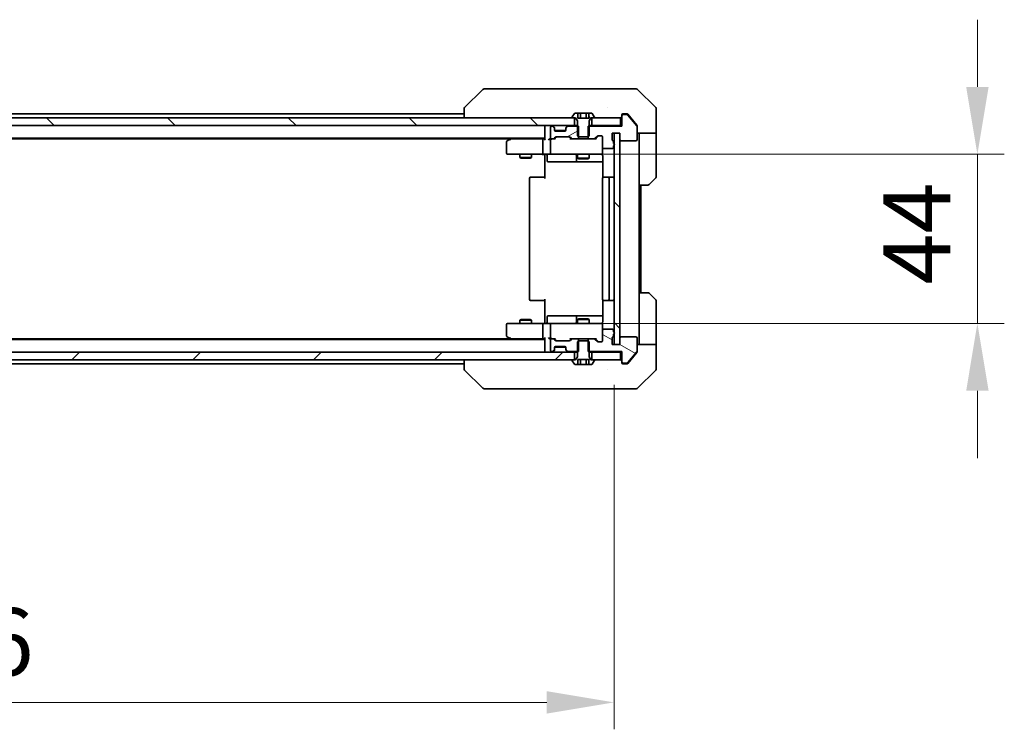
# Model space of a CAD drawing. Units: millimetres. Extents: x 80 to 11870, y 44 to 2011.
# Drawn here: x 4014 to 4270, y 1435 to 1620 of the extents above; entities that cross this region are included whole.
import ezdxf

# ---------------------------------------------------------------- set-up
doc = ezdxf.new("R2010")
doc.units = ezdxf.units.MM
doc.header["$LTSCALE"] = 5.5
doc.layers.get('Defpoints').update_dxf_attribs({"lineweight": 25})
for name, color, linetype, lineweight in [('Dimension (ISO)', 7, 'Continuous', 18), ('Dimension (ISO) @ 1', 7, 'Continuous', 18), ('Visible (ISO)', 7, 'Continuous', 35)]:
    doc.layers.add(name, color=color, linetype=linetype, lineweight=lineweight)
doc.layers.add('Hatch (ISO)', color=1, linetype='Continuous', lineweight=18, true_color=0xff0000)
doc.styles.add('Note Text (TK)', font='MS PGothic.ttf')
doc.dimstyles.new('Default - Method 1b (TK)', dxfattribs={"dimscale": 5.5, "dimtxt": 2.5, "dimasz": 2.5, "dimexe": 1, "dimexo": 1.5, "dimgap": 1, "dimtad": 1, "dimrnd": 1e-08, "dimdsep": 46, "dimtxsty": 'Note Text (TK)', "dimcen": 0.09, "dimdle": 5, "dimclrd": 100, "dimclre": 100, "dimclrt": 7, "dimadec": 1, "dimazin": 1, "dimtfac": 1, "dimtmove": 0, "dimatfit": 3, "dimfxl": 0, "dimtolj": 1, "dimlwd": -1, "dimlwe": -1, "dimarcsym": 0})
pattern_1 = [(135.0002, (2138.75, -12), (-15.7154, -15.7155), [])]

# ---------------------------------------------------------------- blocks, each defined once
blk = doc.blocks.new('*D58')
at = {"layer": 'Defpoints', "color": 0, "transparency": 16777216}
for p in [(3822.84, 1535.34), (4168.84, 1535.34), (4168.84, 1442.27)]:
    blk.add_point(p, dxfattribs=at)
at = {"layer": 'Dimension (ISO)', "color": 100, "transparency": 16777216}
for p, q in [((3822.84, 1524.84), (3822.84, 1435.27)), ((4168.84, 1524.84), (4168.84, 1435.27)), ((3840.34, 1442.27), (4151.34, 1442.27))]:
    blk.add_line(p, q, dxfattribs=at)
for points in [[(3840.34, 1445.19), (3840.34, 1439.36), (3822.84, 1442.27)], [(4151.34, 1445.19), (4151.34, 1439.36), (4168.84, 1442.27)]]:
    blk.add_solid(points, dxfattribs=at)
at = {"layer": 'Dimension (ISO)', "color": 7, "transparency": 16777216, "insert": (3978.1, 1458.02), "char_height": 17.5, "attachment_point": 4, "style": 'Note Text (TK)'}
blk.add_mtext('\\A1;346', dxfattribs=at)
blk = doc.blocks.new('*D59')
at = {"layer": 'Defpoints', "color": 0, "transparency": 16777216}
for p in [(4152.64, 1584.84), (4152.64, 1540.84), (4263.35, 1540.84)]:
    blk.add_point(p, dxfattribs=at)
at = {"layer": 'Dimension (ISO)', "color": 100, "transparency": 16777216}
for p, q in [((4263.35, 1602.34), (4263.35, 1619.84)), ((4163.14, 1584.84), (4270.35, 1584.84)), ((4263.35, 1584.84), (4263.35, 1540.84)), ((4163.14, 1540.84), (4270.35, 1540.84)), ((4263.35, 1523.34), (4263.35, 1505.84))]:
    blk.add_line(p, q, dxfattribs=at)
for points in [[(4260.44, 1602.34), (4266.27, 1602.34), (4263.35, 1584.84)], [(4260.44, 1523.34), (4266.27, 1523.34), (4263.35, 1540.84)]]:
    blk.add_solid(points, dxfattribs=at)
at = {"layer": 'Dimension (ISO)', "color": 7, "transparency": 16777216, "insert": (4247.6, 1550.96), "char_height": 17.5, "attachment_point": 4, "rotation": 90, "style": 'Note Text (TK)'}
blk.add_mtext('\\A1;44', dxfattribs=at)

msp = doc.modelspace()

# ---------------------------------------------------------------- hatches: boundary and pattern name
at = {"layer": 'Hatch (ISO)'}
h = msp.add_hatch(dxfattribs=at)
h.set_pattern_fill('ANSI31', color=256, scale=177.8, angle=75.000175, style=0)
h.set_pattern_definition([(120.0002, (2138.75, -12), (-19.24738, -11.11256), [])])
edge = h.paths.add_edge_path()
edge.add_line((4159.6513, 1589.3425), (4162.0379, 1589.3425))
edge.add_line((4162.0379, 1589.3425), (4162.3446, 1589.6425))
edge.add_line((4162.3446, 1589.6425), (4162.3446, 1593.5425))
edge.add_line((4162.3446, 1593.5425), (4162.8446, 1594.3425))
edge.add_line((4162.8446, 1594.3425), (4163.6446, 1594.3425))
edge.add_ellipse((4163.6446, 1594.4425), major_axis=(0.1, 0), ratio=1, start_angle=270, end_angle=360)
edge.add_line((4163.7446, 1594.4425), (4163.7446, 1594.4832))
edge.add_ellipse((4163.5446, 1594.4832), major_axis=(0, 0.2), ratio=1, start_angle=270, end_angle=303.023868)
edge.add_line((4163.7123, 1594.5922), (4163.1537, 1595.4515))
edge.add_ellipse((4162.9861, 1595.3425), major_axis=(-0.109, 0.1677), ratio=1, start_angle=270, end_angle=326.976132)
edge.add_line((4162.9861, 1595.5425), (4162.288, 1595.5425))
edge.add_line((4162.288, 1595.5425), (4162.288, 1594.2425))
edge.add_line((4162.288, 1594.2425), (4159.4012, 1594.2425))
edge.add_line((4159.4012, 1594.2425), (4159.4012, 1595.5425))
edge.add_line((4159.4012, 1595.5425), (4158.7031, 1595.5425))
edge.add_ellipse((4158.7031, 1595.3425), major_axis=(-0.2, 0), ratio=1, start_angle=270, end_angle=326.976132)
edge.add_line((4158.5354, 1595.4515), (4157.9769, 1594.5922))
edge.add_ellipse((4158.1446, 1594.4832), major_axis=(-0.109, -0.1677), ratio=1, start_angle=270, end_angle=303.023868)
edge.add_line((4157.9446, 1594.4832), (4157.9446, 1594.4425))
edge.add_ellipse((4158.0446, 1594.4425), major_axis=(0, -0.1), ratio=1, start_angle=270, end_angle=360)
edge.add_line((4158.0446, 1594.3425), (4158.8446, 1594.3425))
edge.add_line((4158.8446, 1594.3425), (4159.3446, 1593.5425))
edge.add_line((4159.3446, 1593.5425), (4159.3446, 1589.6425))
edge.add_line((4159.3446, 1589.6425), (4159.6513, 1589.3425))
h = msp.add_hatch(dxfattribs=at)
h.set_pattern_fill('ANSI31', color=256, scale=177.8, angle=90.00021, style=0)
h.set_pattern_definition(pattern_1)
h.paths.add_polyline_path([(3833.0946, 1594.3425), (3833.0946, 1592.3425), (4158.5946, 1592.3425), (4158.5946, 1594.3425)])
h = msp.add_hatch(dxfattribs=at)
h.set_pattern_fill('ANSI31', color=256, scale=177.8, angle=-14.999978, style=0)
h.set_pattern_definition([(30, (2138.75, -12), (-11.1125, 19.24741), [])])
edge = h.paths.add_edge_path()
edge.add_line((4159.6151, 1588.8425), (4159.6151, 1592.1425))
edge.add_line((4159.6151, 1592.1425), (4156.9689, 1592.1425))
edge.add_ellipse((4156.9689, 1591.8425), major_axis=(-0.3, 0), ratio=1, start_angle=270, end_angle=315)
edge.add_line((4156.7567, 1592.0546), (4156.4325, 1591.7304))
edge.add_ellipse((4156.6446, 1591.5182), major_axis=(-0.2121, -0.2121), ratio=1, start_angle=270, end_angle=315)
edge.add_line((4156.3446, 1591.5182), (4156.3446, 1591.1425))
edge.add_ellipse((4156.0446, 1591.1425), major_axis=(0, -0.3), ratio=1, start_angle=0, end_angle=90, ccw=False)
edge.add_line((4156.0446, 1590.8425), (4153.6446, 1590.8425))
edge.add_ellipse((4153.6446, 1591.1425), major_axis=(-0.3, 0), ratio=1, start_angle=0, end_angle=90, ccw=False)
edge.add_line((4153.3446, 1591.1425), (4153.3446, 1591.5182))
edge.add_ellipse((4153.0446, 1591.5182), major_axis=(0, 0.3), ratio=1, start_angle=270, end_angle=315)
edge.add_line((4153.2567, 1591.7304), (4152.9325, 1592.0546))
edge.add_ellipse((4152.7203, 1591.8425), major_axis=(-0.2121, 0.2121), ratio=1, start_angle=270, end_angle=315)
edge.add_line((4152.7203, 1592.1425), (4152.6446, 1592.1425))
edge.add_ellipse((4152.6446, 1591.8425), major_axis=(-0.3, 0), ratio=1, start_angle=270, end_angle=360)
edge.add_line((4152.3446, 1591.8425), (4152.3446, 1589.1425))
edge.add_ellipse((4152.6446, 1589.1425), major_axis=(0, -0.3), ratio=1, start_angle=270, end_angle=360)
edge.add_line((4152.6446, 1588.8425), (4153.0203, 1588.8425))
edge.add_ellipse((4153.0203, 1589.1425), major_axis=(0.3, 0), ratio=1, start_angle=270, end_angle=315)
edge.add_line((4153.2325, 1588.9304), (4153.5567, 1589.2546))
edge.add_ellipse((4153.7689, 1589.0425), major_axis=(0.2121, 0.2121), ratio=1, start_angle=45, end_angle=90, ccw=False)
edge.add_line((4153.7689, 1589.3425), (4157.2703, 1589.3425))
edge.add_ellipse((4157.2703, 1589.0425), major_axis=(0.3, 0), ratio=1, start_angle=45, end_angle=90, ccw=False)
edge.add_line((4157.4825, 1589.2546), (4157.8067, 1588.9304))
edge.add_ellipse((4158.0189, 1589.1425), major_axis=(0.2121, -0.2121), ratio=1, start_angle=270, end_angle=315)
edge.add_line((4158.0189, 1588.8425), (4159.6151, 1588.8425))
h = msp.add_hatch(dxfattribs=at)
h.set_pattern_fill('ANSI31', color=256, scale=177.8, angle=90.00021, style=0)
h.set_pattern_definition(pattern_1)
h.paths.add_polyline_path([(4170.3446, 1590.3425), (4168.8446, 1590.3425), (4168.8446, 1535.3425), (4170.3446, 1535.3425)])
h = msp.add_hatch(dxfattribs=at)
h.set_pattern_fill('ANSI31', color=256, scale=177.8, angle=105.000246, style=0)
h.set_pattern_definition([(150.0002, (2138.75, -12), (-11.11242, -19.24746), [])])
edge = h.paths.add_edge_path()
edge.add_line((4168.7446, 1537.6082), (4168.7446, 1538.0596))
edge.add_ellipse((4168.6446, 1538.3425), major_axis=(0.2828, 0.1), ratio=1, start_angle=270, end_angle=411.057559)
edge.add_line((4168.7446, 1538.6253), (4168.7446, 1539.0425))
edge.add_ellipse((4168.4446, 1539.0425), major_axis=(0, 0.3), ratio=1, start_angle=270, end_angle=360)
edge.add_line((4168.4446, 1539.3425), (4166.1446, 1539.3425))
edge.add_ellipse((4166.1446, 1539.0425), major_axis=(-0.3, 0), ratio=1, start_angle=270, end_angle=360)
edge.add_line((4165.8446, 1539.0425), (4165.8446, 1536.3425))
edge.add_ellipse((4165.5446, 1536.3425), major_axis=(0, -0.3), ratio=1, start_angle=0, end_angle=90, ccw=False)
edge.add_line((4165.5446, 1536.0425), (4164.7189, 1536.0425))
edge.add_ellipse((4164.7189, 1536.3425), major_axis=(-0.3, 0), ratio=1, start_angle=45, end_angle=90, ccw=False)
edge.add_line((4164.5067, 1536.1304), (4163.8825, 1536.7546))
edge.add_ellipse((4163.6703, 1536.5425), major_axis=(-0.2121, 0.2121), ratio=1, start_angle=270, end_angle=315)
edge.add_line((4163.6703, 1536.8425), (4162.0741, 1536.8425))
edge.add_line((4162.0741, 1536.8425), (4162.0741, 1533.5425))
edge.add_line((4162.0741, 1533.5425), (4170.8446, 1533.5425))
edge.add_line((4170.8446, 1533.5425), (4170.8446, 1530.8425))
edge.add_ellipse((4171.1446, 1530.8425), major_axis=(0, -0.3), ratio=1, start_angle=270, end_angle=360)
edge.add_line((4171.1446, 1530.5425), (4172.2041, 1530.5425))
edge.add_ellipse((4172.2041, 1530.8425), major_axis=(0.3, 0), ratio=1, start_angle=270, end_angle=320.194429)
edge.add_line((4172.4345, 1530.6504), (4174.7751, 1533.4591))
edge.add_ellipse((4174.5446, 1533.6511), major_axis=(0.1921, 0.2305), ratio=1, start_angle=270, end_angle=309.805571)
edge.add_line((4174.8446, 1533.6511), (4174.8446, 1537.0425))
edge.add_ellipse((4174.5446, 1537.0425), major_axis=(0, 0.3), ratio=1, start_angle=270, end_angle=360)
edge.add_line((4174.5446, 1537.3425), (4170.6446, 1537.3425))
edge.add_ellipse((4170.6446, 1537.0425), major_axis=(-0.3, 0), ratio=1, start_angle=270, end_angle=360)
edge.add_line((4170.3446, 1537.0425), (4170.3446, 1535.3425))
edge.add_line((4170.3446, 1535.3425), (4168.3446, 1535.3425))
edge.add_line((4168.3446, 1535.3425), (4168.3446, 1537.0425))
edge.add_ellipse((4168.6446, 1537.0425), major_axis=(0, 0.3), ratio=1, start_angle=19.471221, end_angle=90, ccw=False)
edge.add_ellipse((4168.4446, 1537.6082), major_axis=(0.2828, 0.1), ratio=1, start_angle=270, end_angle=340.528779)
h = msp.add_hatch(dxfattribs=at)
h.set_pattern_fill('ANSI31', color=256, scale=177.8, style=0)
h.set_pattern_definition([(45, (2138.75, -12), (-15.71545, 15.71545), [])])
h.paths.add_polyline_path([(3833.0946, 1533.3425), (3833.0946, 1531.3425), (4158.5946, 1531.3425), (4158.5946, 1533.3425)])

# ---------------------------------------------------------------- linework, layer by layer
at = {"layer": 'Visible (ISO)'}
for p, q in [((4134.6981, 1601.696), (4129.991, 1596.9889)), ((4136.0273, 1601.8425), (4135.0517, 1601.8425)), ((4169.0394, 1601.8425), (4136.0273, 1601.8425)), ((4170.5075, 1601.8425), (4169.0394, 1601.8425)), ((4171.8446, 1601.8425), (4170.5075, 1601.8425)), ((4171.8446, 1601.8425), (4174.6375, 1601.8425)), ((4179.6981, 1596.9889), (4174.991, 1601.696)), ((4129.8446, 1596.6353), (4129.8446, 1594.3425)), ((4159.4012, 1595.5425), (4158.7031, 1595.5425)), ((4159.4012, 1595.5425), (4159.4012, 1594.2425)), ((4159.4012, 1595.5425), (4160.1229, 1595.5425)), ((4160.1229, 1595.5425), (4161.5663, 1595.5425)), ((4160.1229, 1595.5425), (4160.1229, 1594.2425)), ((4161.5663, 1595.5425), (4162.288, 1595.5425)), ((4161.5663, 1595.5425), (4161.5663, 1594.2425)), ((4162.9861, 1595.5425), (4162.288, 1595.5425)), ((4162.288, 1595.5425), (4162.288, 1594.2425)), ((4167.0946, 1596.923), (4167.0946, 1596.9255)), ((4179.8446, 1594.3425), (4179.8446, 1596.6354)), ((4158.5946, 1594.3425), (3833.0946, 1594.3425)), ((4129.8446, 1595.3425), (3861.8446, 1595.3425)), ((4157.9446, 1594.4832), (4157.9446, 1594.4425)), ((4158.5354, 1595.4515), (4157.9769, 1594.5922)), ((4158.0446, 1594.3425), (4158.8446, 1594.3425)), ((4158.5946, 1592.3425), (4158.5946, 1594.3425)), ((4158.8446, 1594.3425), (4159.3446, 1593.5425)), ((4159.3446, 1593.5425), (4159.3446, 1589.6425)), ((4162.288, 1594.2425), (4159.4012, 1594.2425)), ((4162.3446, 1593.5425), (4162.8446, 1594.3425)), ((4162.3446, 1589.6425), (4162.3446, 1593.5425)), ((4162.8446, 1594.3425), (4163.6446, 1594.3425)), ((4170.5446, 1594.3425), (4163.0946, 1594.3425)), ((4163.0946, 1594.3425), (4163.0946, 1592.3425)), ((4163.7123, 1594.5922), (4163.1537, 1595.4515)), ((4163.7446, 1594.4425), (4163.7446, 1594.4832)), ((4170.5446, 1592.3425), (4170.5446, 1594.3425)), ((4170.8446, 1594.8425), (4170.8446, 1595.0425)), ((4170.8446, 1594.8425), (4170.8446, 1592.1425)), ((4171.1446, 1595.3425), (4171.8446, 1595.3425)), ((4172.2041, 1595.1425), (4171.1446, 1595.1425)), ((4172.2041, 1595.3425), (4171.8446, 1595.3425)), ((4173.1779, 1594.3425), (4172.4345, 1595.2345)), ((4174.7751, 1592.2259), (4172.4345, 1595.0345)), ((4174.7751, 1592.4259), (4173.1779, 1594.3425)), ((4179.8446, 1590.3425), (4179.8446, 1594.3425)), ((3833.0946, 1592.3425), (4158.5946, 1592.3425)), ((4150.8446, 1592.0425), (4150.8446, 1592.3425)), ((4150.8446, 1592.0425), (4150.8446, 1588.7546)), ((4152.3446, 1591.8425), (4152.3446, 1589.1425)), ((4152.7203, 1592.1425), (4152.6446, 1592.1425)), ((4153.2567, 1591.9304), (4152.9325, 1592.2546)), ((4153.2567, 1591.7304), (4152.9325, 1592.0546)), ((4153.2772, 1591.9099), (4153.2567, 1591.9304)), ((4153.3446, 1591.5182), (4153.3446, 1591.7182)), ((4153.3446, 1591.1425), (4153.3446, 1591.5182)), ((4156.3274, 1591.0425), (4153.3617, 1591.0425)), ((4156.0446, 1590.8425), (4153.6446, 1590.8425)), ((4156.3446, 1591.7182), (4156.3446, 1591.5182)), ((4156.3446, 1591.5182), (4156.3446, 1591.1425)), ((4156.4325, 1591.9304), (4156.412, 1591.9099)), ((4156.7567, 1592.2546), (4156.4325, 1591.9304)), ((4156.7567, 1592.0546), (4156.4325, 1591.7304)), ((4159.6151, 1592.1425), (4156.9689, 1592.1425)), ((4159.3446, 1592.3425), (4158.5946, 1592.3425)), ((4159.6151, 1588.8425), (4159.6151, 1592.1425)), ((4170.8446, 1592.1425), (4162.0741, 1592.1425)), ((4162.0741, 1592.1425), (4162.0741, 1588.8425)), ((4163.0946, 1592.3425), (4162.3446, 1592.3425)), ((4163.0946, 1592.3425), (4170.5446, 1592.3425)), ((4170.8446, 1592.3425), (4170.5446, 1592.3425)), ((4174.8446, 1592.2339), (4174.8446, 1592.0339)), ((4174.8446, 1588.6425), (4174.8446, 1592.0339)), ((4150.8446, 1589.0425), (3840.8446, 1589.0425)), ((4141.7779, 1588.8425), (3849.9113, 1588.8425)), ((4140.8446, 1587.9925), (4140.8446, 1585.1425)), ((4141.6979, 1588.7825), (4140.9646, 1588.2325)), ((4142.0446, 1589.0425), (4141.6979, 1588.7825)), ((4141.908, 1588.5425), (4141.7524, 1588.6981)), ((4150.4689, 1588.8425), (4141.8779, 1588.8425)), ((4150.3446, 1588.5425), (4150.3446, 1585.1425)), ((4150.8446, 1588.8425), (4150.4689, 1588.8425)), ((4152.6446, 1588.8425), (4152.2689, 1588.8425)), ((4152.3446, 1588.5425), (4152.3446, 1585.1425)), ((4152.6446, 1588.8425), (4153.0203, 1588.8425)), ((4153.5207, 1588.8425), (4153.0203, 1588.8425)), ((4153.2325, 1588.9304), (4153.5567, 1589.2546)), ((4153.3446, 1588.8425), (4153.7567, 1589.2546)), ((4153.7689, 1589.3425), (4157.2703, 1589.3425)), ((4157.2825, 1589.2546), (4157.6946, 1588.8425)), ((4157.4825, 1589.2546), (4157.8067, 1588.9304)), ((4158.0189, 1588.8425), (4157.5185, 1588.8425)), ((4158.0189, 1588.8425), (4159.6151, 1588.8425)), ((4159.3446, 1589.6425), (4159.6513, 1589.3425)), ((4162.0741, 1588.8425), (4159.6151, 1588.8425)), ((4159.6513, 1589.3425), (4162.0379, 1589.3425)), ((4162.0379, 1589.3425), (4162.3446, 1589.6425)), ((4162.0741, 1588.8425), (4163.6703, 1588.8425)), ((4164.1707, 1588.8425), (4163.6703, 1588.8425)), ((4163.8825, 1588.9304), (4164.5067, 1589.5546)), ((4163.9946, 1588.8425), (4164.7067, 1589.5546)), ((4164.7189, 1589.6425), (4165.5446, 1589.6425)), ((4165.8446, 1589.3425), (4165.8446, 1586.6425)), ((4168.3446, 1588.6425), (4168.3446, 1590.3425)), ((4168.3446, 1590.3425), (4170.3446, 1590.3425)), ((4168.7446, 1587.6253), (4168.7446, 1588.0768)), ((4170.3446, 1590.3425), (4168.8446, 1590.3425)), ((4168.8446, 1590.3425), (4168.8446, 1535.3425)), ((4170.3446, 1590.3425), (4170.3446, 1588.6425)), ((4170.3446, 1535.3425), (4170.3446, 1590.3425)), ((4170.6446, 1588.3425), (4174.5446, 1588.3425)), ((4179.8446, 1590.3425), (4174.8446, 1590.3425)), ((4175.3446, 1590.3425), (4175.3446, 1589.3425)), ((4175.3446, 1576.8425), (4175.3446, 1589.3425)), ((4179.8446, 1589.3425), (4179.8446, 1590.3425)), ((4179.8446, 1589.3425), (4179.8446, 1579.0496)), ((4165.8446, 1585.1425), (4165.8446, 1586.6425)), ((4166.1446, 1586.3425), (4168.4446, 1586.3425)), ((4168.7446, 1586.6425), (4168.7446, 1587.0596)), ((4141.1446, 1584.8425), (4141.908, 1584.8425)), ((4141.908, 1584.8425), (4150.4689, 1584.8425)), ((4144.3446, 1584.8425), (4144.3446, 1583.9959)), ((4144.3446, 1583.9959), (4147.3446, 1583.9959)), ((4144.6513, 1583.8425), (4144.3446, 1583.9959)), ((4147.0379, 1583.8425), (4144.6513, 1583.8425)), ((4147.0379, 1583.8425), (4147.3446, 1583.9959)), ((4147.3446, 1584.8425), (4147.3446, 1583.9959)), ((4152.6446, 1584.8425), (4150.4689, 1584.8425)), ((4150.8446, 1584.8348), (4150.8446, 1584.3425)), ((4150.8446, 1578.5425), (4150.8446, 1584.3425)), ((4151.4459, 1584.5425), (4151.4459, 1583.1425)), ((4151.7459, 1582.8425), (4155.6755, 1582.8425)), ((4152.6446, 1584.8425), (4153.4628, 1584.8425)), ((4153.4628, 1584.8425), (4164.6592, 1584.8425)), ((4155.6755, 1582.8425), (4159.3501, 1582.8425)), ((4159.0501, 1584.5425), (4159.0501, 1583.1425)), ((4159.3446, 1584.8425), (4159.3446, 1583.7959)), ((4159.3446, 1583.7959), (4162.3446, 1583.7959)), ((4159.6513, 1583.6425), (4159.3446, 1583.7959)), ((4159.3501, 1582.8425), (4159.5216, 1582.8425)), ((4159.5216, 1582.8425), (4165.9344, 1582.8425)), ((4162.0379, 1583.6425), (4159.6513, 1583.6425)), ((4162.0379, 1583.6425), (4162.3446, 1583.7959)), ((4162.3446, 1584.8425), (4162.3446, 1583.7959)), ((4164.6592, 1584.8425), (4165.5446, 1584.8425)), ((4165.9344, 1584.3425), (4165.9344, 1578.7566)), ((4146.8446, 1578.5425), (4146.8446, 1547.1425)), ((4147.1446, 1578.8425), (4147.2032, 1578.8425)), ((4147.9103, 1578.8425), (4147.2032, 1578.8425)), ((4147.9103, 1578.8425), (4148.0517, 1578.8425)), ((4150.4304, 1578.8425), (4148.0517, 1578.8425)), ((4150.4304, 1578.8425), (4150.8446, 1578.8425)), ((4165.8446, 1578.5425), (4165.8446, 1547.1425)), ((4166.1446, 1578.8425), (4166.2032, 1578.8425)), ((4166.9103, 1578.8425), (4166.2032, 1578.8425)), ((4166.9103, 1578.8425), (4167.0517, 1578.8425)), ((4167.2446, 1578.8425), (4167.0517, 1578.8425)), ((4168.5446, 1578.8425), (4167.2446, 1578.8425)), ((4167.5446, 1547.1425), (4167.5446, 1578.5425)), ((4179.6981, 1578.696), (4177.991, 1576.9889)), ((4175.3446, 1548.8425), (4175.3446, 1576.8425)), ((4177.6375, 1576.8425), (4175.3446, 1576.8425)), ((4175.8446, 1548.8425), (4175.8446, 1576.8425)), ((4147.2032, 1546.8425), (4147.1446, 1546.8425)), ((4147.2032, 1546.8425), (4147.9103, 1546.8425)), ((4148.0517, 1546.8425), (4147.9103, 1546.8425)), ((4148.0517, 1546.8425), (4150.4304, 1546.8425)), ((4150.8446, 1546.8425), (4150.4304, 1546.8425)), ((4150.8446, 1541.3425), (4150.8446, 1547.1425)), ((4165.9344, 1546.9284), (4165.9344, 1541.3425)), ((4166.2032, 1546.8425), (4166.1446, 1546.8425)), ((4166.2032, 1546.8425), (4166.9103, 1546.8425)), ((4167.0517, 1546.8425), (4166.9103, 1546.8425)), ((4167.0517, 1546.8425), (4167.2446, 1546.8425)), ((4167.2446, 1546.8425), (4168.5446, 1546.8425)), ((4175.3446, 1548.8425), (4177.6375, 1548.8425)), ((4175.3446, 1548.8425), (4175.3446, 1536.3425)), ((4177.991, 1548.696), (4179.6981, 1546.9889)), ((4179.8446, 1536.3425), (4179.8446, 1546.6354)), ((4144.6513, 1541.8425), (4144.3446, 1541.6891)), ((4144.6513, 1541.8425), (4147.0379, 1541.8425)), ((4147.0379, 1541.8425), (4147.3446, 1541.6891)), ((4151.4459, 1541.1425), (4151.4459, 1542.5425)), ((4155.6755, 1542.8425), (4151.7459, 1542.8425)), ((4159.3501, 1542.8425), (4155.6755, 1542.8425)), ((4159.0501, 1542.5425), (4159.0501, 1541.1425)), ((4159.6513, 1542.0425), (4159.3446, 1541.8891)), ((4162.3446, 1541.8891), (4159.3446, 1541.8891)), ((4159.3446, 1540.8425), (4159.3446, 1541.8891)), ((4159.5216, 1542.8425), (4159.3501, 1542.8425)), ((4165.9344, 1542.8425), (4159.5216, 1542.8425)), ((4159.6513, 1542.0425), (4162.0379, 1542.0425)), ((4162.0379, 1542.0425), (4162.3446, 1541.8891)), ((4162.3446, 1540.8425), (4162.3446, 1541.8891)), ((4140.8446, 1540.5425), (4140.8446, 1537.6925)), ((4141.908, 1540.8425), (4141.1446, 1540.8425)), ((4150.4689, 1540.8425), (4141.908, 1540.8425)), ((4147.3446, 1541.6891), (4144.3446, 1541.6891)), ((4144.3446, 1540.8425), (4144.3446, 1541.6891)), ((4147.3446, 1540.8425), (4147.3446, 1541.6891)), ((4150.3446, 1540.5425), (4150.3446, 1537.1425)), ((4150.4689, 1540.8425), (4152.6446, 1540.8425)), ((4150.8446, 1541.3425), (4150.8446, 1540.8502)), ((4152.3446, 1540.5425), (4152.3446, 1537.1425)), ((4153.4628, 1540.8425), (4152.6446, 1540.8425)), ((4164.6592, 1540.8425), (4153.4628, 1540.8425)), ((4165.5446, 1540.8425), (4164.6592, 1540.8425)), ((4165.8446, 1539.0425), (4165.8446, 1540.5425)), ((4168.4446, 1539.3425), (4166.1446, 1539.3425)), ((4150.8446, 1536.6425), (3840.8446, 1536.6425)), ((4141.7779, 1536.8425), (3849.9113, 1536.8425)), ((4140.9646, 1537.4525), (4141.6979, 1536.9025)), ((4141.6979, 1536.9025), (4142.0446, 1536.6425)), ((4141.908, 1537.1425), (4141.7524, 1536.9869)), ((4141.8779, 1536.8425), (4150.4689, 1536.8425)), ((4150.4689, 1536.8425), (4150.8446, 1536.8425)), ((4150.8446, 1536.9304), (4150.8446, 1533.6425)), ((4152.2689, 1536.8425), (4152.6446, 1536.8425)), ((4153.0203, 1536.8425), (4152.6446, 1536.8425)), ((4153.0203, 1536.8425), (4153.5207, 1536.8425)), ((4153.5567, 1536.4304), (4153.2325, 1536.7546)), ((4153.7567, 1536.4304), (4153.3446, 1536.8425)), ((4157.2825, 1536.4304), (4157.6946, 1536.8425)), ((4157.8067, 1536.7546), (4157.4825, 1536.4304)), ((4157.5185, 1536.8425), (4158.0189, 1536.8425)), ((4159.6151, 1536.8425), (4158.0189, 1536.8425)), ((4159.6151, 1533.5425), (4159.6151, 1536.8425)), ((4159.6151, 1536.8425), (4162.0741, 1536.8425)), ((4163.6703, 1536.8425), (4162.0741, 1536.8425)), ((4162.0741, 1536.8425), (4162.0741, 1533.5425)), ((4163.6703, 1536.8425), (4164.1707, 1536.8425)), ((4164.5067, 1536.1304), (4163.8825, 1536.7546)), ((4163.9946, 1536.8425), (4164.7067, 1536.1304)), ((4165.8446, 1539.0425), (4165.8446, 1536.3425)), ((4168.3446, 1535.3425), (4168.3446, 1537.0425)), ((4168.7446, 1538.6253), (4168.7446, 1539.0425)), ((4168.7446, 1537.6082), (4168.7446, 1538.0596)), ((4170.3446, 1537.0425), (4170.3446, 1535.3425)), ((4174.5446, 1537.3425), (4170.6446, 1537.3425)), ((4174.8446, 1533.6511), (4174.8446, 1537.0425)), ((4152.3446, 1536.5425), (4152.3446, 1533.8425)), ((4153.3446, 1534.1668), (4153.3446, 1534.5425)), ((4153.3446, 1533.9668), (4153.3446, 1534.1668)), ((4153.3617, 1534.6425), (4156.3274, 1534.6425)), ((4153.6446, 1534.8425), (4156.0446, 1534.8425)), ((4157.2703, 1536.3425), (4153.7689, 1536.3425)), ((4156.3446, 1534.5425), (4156.3446, 1534.1668)), ((4156.3446, 1534.1668), (4156.3446, 1533.9668)), ((4159.6513, 1536.3425), (4159.3446, 1536.0425)), ((4159.3446, 1536.0425), (4159.3446, 1532.1425)), ((4162.0379, 1536.3425), (4159.6513, 1536.3425)), ((4162.3446, 1536.0425), (4162.0379, 1536.3425)), ((4162.3446, 1532.1425), (4162.3446, 1536.0425)), ((4165.5446, 1536.0425), (4164.7189, 1536.0425)), ((4170.3446, 1535.3425), (4168.3446, 1535.3425)), ((4168.8446, 1535.3425), (4170.3446, 1535.3425)), ((4174.8446, 1535.3425), (4179.8446, 1535.3425)), ((4175.3446, 1536.3425), (4175.3446, 1535.3425)), ((4179.8446, 1535.3425), (4179.8446, 1536.3425)), ((4179.8446, 1535.3425), (4179.8446, 1531.3425)), ((4158.5946, 1533.3425), (3833.0946, 1533.3425)), ((4150.8446, 1533.3425), (4150.8446, 1533.6425)), ((4152.6446, 1533.5425), (4152.7203, 1533.5425)), ((4152.9325, 1533.6304), (4153.2567, 1533.9546)), ((4152.9325, 1533.4304), (4153.2567, 1533.7546)), ((4153.2567, 1533.7546), (4153.2772, 1533.7751)), ((4156.412, 1533.7751), (4156.4325, 1533.7546)), ((4156.4325, 1533.9546), (4156.7567, 1533.6304)), ((4156.4325, 1533.7546), (4156.7567, 1533.4304)), ((4156.9689, 1533.5425), (4159.6151, 1533.5425)), ((4158.5946, 1531.3425), (4158.5946, 1533.3425)), ((4158.5946, 1533.3425), (4159.3446, 1533.3425)), ((4159.3446, 1532.1425), (4158.8446, 1531.3425)), ((4162.0741, 1533.5425), (4170.8446, 1533.5425)), ((4162.3446, 1533.3425), (4163.0946, 1533.3425)), ((4162.8446, 1531.3425), (4162.3446, 1532.1425)), ((4170.5446, 1533.3425), (4163.0946, 1533.3425)), ((4163.0946, 1533.3425), (4163.0946, 1531.3425)), ((4170.5446, 1531.3425), (4170.5446, 1533.3425)), ((4170.5446, 1533.3425), (4170.8446, 1533.3425)), ((4170.8446, 1533.5425), (4170.8446, 1530.8425)), ((4172.4345, 1530.6504), (4174.7751, 1533.4591)), ((4173.1779, 1531.3425), (4174.7751, 1533.2591)), ((4174.8446, 1533.6511), (4174.8446, 1533.4511)), ((3833.0946, 1531.3425), (4158.5946, 1531.3425)), ((4129.8446, 1530.3425), (3861.8446, 1530.3425)), ((4129.8446, 1531.3425), (4129.8446, 1529.0497)), ((4157.9446, 1531.2425), (4157.9446, 1531.2018)), ((4157.9769, 1531.0928), (4158.5354, 1530.2335)), ((4158.8446, 1531.3425), (4158.0446, 1531.3425)), ((4158.7031, 1530.1425), (4159.4012, 1530.1425)), ((4159.4012, 1530.1425), (4159.4012, 1531.4425)), ((4159.4012, 1531.4425), (4162.288, 1531.4425)), ((4160.1229, 1530.1425), (4159.4012, 1530.1425)), ((4160.1229, 1530.1425), (4160.1229, 1531.4425)), ((4161.5663, 1530.1425), (4160.1229, 1530.1425)), ((4161.5663, 1530.1425), (4161.5663, 1531.4425)), ((4162.288, 1530.1425), (4161.5663, 1530.1425)), ((4162.288, 1530.1425), (4162.288, 1531.4425)), ((4162.288, 1530.1425), (4162.9861, 1530.1425)), ((4163.6446, 1531.3425), (4162.8446, 1531.3425)), ((4163.0946, 1531.3425), (4170.5446, 1531.3425)), ((4163.1537, 1530.2335), (4163.7123, 1531.0928)), ((4163.7446, 1531.2018), (4163.7446, 1531.2425)), ((4170.8446, 1530.6425), (4170.8446, 1530.8425)), ((4171.1446, 1530.5425), (4172.2041, 1530.5425)), ((4171.8446, 1530.3425), (4171.1446, 1530.3425)), ((4171.8446, 1530.3425), (4172.2041, 1530.3425)), ((4172.4345, 1530.4504), (4173.1779, 1531.3425)), ((4179.8446, 1531.3425), (4179.8446, 1529.0496)), ((4134.6981, 1523.9889), (4129.991, 1528.696)), ((4167.0946, 1528.7607), (4167.0946, 1528.7597)), ((4174.991, 1523.9889), (4179.6981, 1528.696)), ((4135.0517, 1523.8425), (4136.0273, 1523.8425)), ((4136.0273, 1523.8425), (4169.0394, 1523.8425)), ((4169.0394, 1523.8425), (4170.5075, 1523.8425)), ((4170.5075, 1523.8425), (4171.8446, 1523.8425)), ((4174.6375, 1523.8425), (4171.8446, 1523.8425))]:
    msp.add_line(p, q, dxfattribs=at)
for centre, radius, start, end in [((4135.0517, 1601.3425), 0.5, 90, 135), ((4174.6375, 1601.3425), 0.5, 45, 90), ((4130.3446, 1596.6353), 0.5, 134.97183, 180.001255), ((4158.7031, 1595.3425), 0.2, 90, 146.976132), ((4162.9861, 1595.3425), 0.2, 33.023868, 90), ((4179.3446, 1596.6354), 0.5, 0, 45), ((4158.1446, 1594.4832), 0.2, 146.976132, 180), ((4158.0446, 1594.4425), 0.1, 180, 270), ((4163.6446, 1594.4425), 0.1, 270, 0), ((4163.5446, 1594.4832), 0.2, 0, 33.023868), ((4170.5446, 1594.6425), 0.3, 270, 0), ((4171.1446, 1595.0425), 0.3, 90, 180), ((4171.1446, 1594.8425), 0.3, 90, 180), ((4172.2041, 1594.8425), 0.3, 39.805571, 90), ((4151.1446, 1592.0425), 0.3, 90, 180), ((4152.6446, 1591.8425), 0.3, 90, 180), ((4152.7203, 1592.0425), 0.3, 45, 90), ((4152.7203, 1591.8425), 0.3, 45, 90), ((4153.0446, 1591.7182), 0.3, 0, 45), ((4153.0446, 1591.5182), 0.3, 0, 45), ((4153.6446, 1591.1425), 0.3, 180, 270), ((4156.0446, 1591.1425), 0.3, 270, 0), ((4156.6446, 1591.7182), 0.3, 135, 180), ((4156.6446, 1591.5182), 0.3, 135, 180), ((4156.9689, 1592.0425), 0.3, 90, 135), ((4156.9689, 1591.8425), 0.3, 90, 135), ((4174.5446, 1592.0339), 0.3, 0, 39.805571), ((4141.1446, 1587.9925), 0.3, 126.869898, 180), ((4141.8779, 1588.5425), 0.3, 113.437984, 126.869898), ((4141.8779, 1588.5425), 0.3, 90, 113.437984), ((4152.6446, 1589.1425), 0.3, 180, 270), ((4152.6446, 1588.5425), 0.3, 148.755545, 180), ((4152.6446, 1588.5425), 0.3, 90, 113.437985), ((4153.0203, 1589.1425), 0.3, 270, 315), ((4153.7689, 1589.0425), 0.3, 90, 135), ((4157.2703, 1589.0425), 0.3, 45, 90), ((4158.0189, 1589.1425), 0.3, 225, 270), ((4163.6703, 1589.1425), 0.3, 270, 315), ((4164.7189, 1589.3425), 0.3, 90, 135), ((4165.5446, 1589.3425), 0.3, 0, 90), ((4168.6446, 1588.6425), 0.3, 180, 250.528779), ((4168.4446, 1588.0768), 0.3, 0, 70.528779), ((4170.6446, 1588.6425), 0.3, 180, 270), ((4174.5446, 1588.6425), 0.3, 270, 0), ((4166.1446, 1586.6425), 0.3, 180, 270), ((4168.4446, 1586.6425), 0.3, 270, 0), ((4168.6446, 1587.3425), 0.3, 289.471221, 70.528779), ((4141.1446, 1585.1425), 0.3, 180, 270), ((4151.1459, 1584.5425), 0.3, 0, 90), ((4151.7459, 1583.1425), 0.3, 180, 270), ((4152.6446, 1585.1425), 0.3, 180, 270), ((4158.7501, 1584.5425), 0.3, 0, 90), ((4159.3501, 1583.1425), 0.3, 180, 270), ((4165.3446, 1584.3425), 0.5, 75.524475, 90), ((4165.5446, 1585.1425), 0.3, 270, 0), ((4147.1446, 1578.5425), 0.3, 90, 180), ((4166.1446, 1578.5425), 0.3, 90, 180), ((4167.2446, 1578.5425), 0.3, 0, 90), ((4168.5446, 1578.5425), 0.3, 0, 90), ((4179.3446, 1579.0496), 0.5, 315, 0), ((4177.6375, 1577.3425), 0.5, 270, 315), ((4147.1446, 1547.1425), 0.3, 180, 270), ((4166.1446, 1547.1425), 0.3, 180, 270), ((4167.2446, 1547.1425), 0.3, 270, 0), ((4168.5446, 1547.1425), 0.3, 270, 0), ((4177.6375, 1548.3425), 0.5, 45, 90), ((4179.3446, 1546.6354), 0.5, 0, 45), ((4151.7459, 1542.5425), 0.3, 90, 180), ((4159.3501, 1542.5425), 0.3, 90, 180), ((4141.1446, 1540.5425), 0.3, 90, 180), ((4151.1459, 1541.1425), 0.3, 270, 0), ((4152.6446, 1540.5425), 0.3, 90, 180), ((4158.7501, 1541.1425), 0.3, 270, 0), ((4165.3446, 1541.3425), 0.5, 270, 284.475525), ((4165.5446, 1540.5425), 0.3, 0, 90), ((4166.1446, 1539.0425), 0.3, 90, 180), ((4168.4446, 1539.0425), 0.3, 0, 90), ((4141.1446, 1537.6925), 0.3, 180, 233.130102), ((4141.8779, 1537.1425), 0.3, 233.130102, 246.562016), ((4141.8779, 1537.1425), 0.3, 246.562015, 270), ((4152.6446, 1537.1425), 0.3, 180, 211.244455), ((4152.6446, 1536.5425), 0.3, 90, 180), ((4152.6446, 1537.1425), 0.3, 246.562016, 270), ((4153.0203, 1536.5425), 0.3, 45, 90), ((4158.0189, 1536.5425), 0.3, 90, 135), ((4163.6703, 1536.5425), 0.3, 45, 90), ((4168.6446, 1537.0425), 0.3, 109.471221, 180), ((4168.4446, 1537.6082), 0.3, 289.471221, 0), ((4168.6446, 1538.3425), 0.3, 289.471221, 70.528779), ((4170.6446, 1537.0425), 0.3, 90, 180), ((4174.5446, 1537.0425), 0.3, 0, 90), ((4153.0446, 1534.1668), 0.3, 315, 0), ((4153.6446, 1534.5425), 0.3, 90, 180), ((4153.7689, 1536.6425), 0.3, 225, 270), ((4156.0446, 1534.5425), 0.3, 0, 90), ((4156.6446, 1534.1668), 0.3, 180, 225), ((4157.2703, 1536.6425), 0.3, 270, 315), ((4164.7189, 1536.3425), 0.3, 225, 270), ((4165.5446, 1536.3425), 0.3, 270, 0), ((4151.1446, 1533.6425), 0.3, 180, 270), ((4152.6446, 1533.8425), 0.3, 180, 270), ((4152.7203, 1533.8425), 0.3, 270, 315), ((4152.7203, 1533.6425), 0.3, 270, 315), ((4153.0446, 1533.9668), 0.3, 315, 0), ((4156.6446, 1533.9668), 0.3, 180, 225), ((4156.9689, 1533.8425), 0.3, 225, 270), ((4156.9689, 1533.6425), 0.3, 225, 270), ((4174.5446, 1533.6511), 0.3, 320.194429, 0), ((4158.0446, 1531.2425), 0.1, 90, 180), ((4158.1446, 1531.2018), 0.2, 180, 213.023868), ((4158.7031, 1530.3425), 0.2, 213.023868, 270), ((4162.9861, 1530.3425), 0.2, 270, 326.976132), ((4163.6446, 1531.2425), 0.1, 0, 90), ((4163.5446, 1531.2018), 0.2, 326.976132, 0), ((4170.5446, 1531.0425), 0.3, 0, 90), ((4171.1446, 1530.8425), 0.3, 180, 270), ((4171.1446, 1530.6425), 0.3, 180, 270), ((4172.2041, 1530.8425), 0.3, 270, 320.194429), ((4179.3446, 1529.0496), 0.5, 315, 0), ((4135.0517, 1524.3425), 0.5, 225, 270), ((4174.6375, 1524.3425), 0.5, 270, 315)]:
    msp.add_arc(centre, radius, start, end, dxfattribs=at)
for centre, major_axis, ratio, start_param, end_param in [((4130.2453, 1594.4261), (-0.254, 2.5629), 0.0093619, 6.28297751, 6.29085816), ((4141.908, 1588.565), (0.2411, 0.4823), 0.37002441, 1.47901306, 1.75373989), ((4150.4689, 1588.5425), (0, -0.3), 0.41421356, 3.14159265, 4.71238898), ((4151.1446, 1588.5425), (-0.2772, 0.2772), 0.41421356, 0.39269908, 1.17809725), ((4151.9689, 1588.5425), (-0.2772, -0.2772), 0.41421356, 4.3196899, 5.10508806), ((4152.2689, 1588.5425), (-0.4243, 0), 0.70710678, 4.71238898, 5.49778714), ((4152.6446, 1588.565), (-0.2515, 0.483), 0.33843751, 1.12161563, 1.39634246), ((4152.6768, 1588.5425), (-0.6487, 0.2044), 0.33843751, 4.81863915, 5.05307027), ((4153.6238, 1588.5425), (0.1246, -0.2958), 0.40041045, 2.33106693, 2.97456804), ((4153.9689, 1589.0425), (-0.3, 0), 0.99985076, 4.71238898, 5.49786177), ((4157.0703, 1589.0425), (0.3, 0), 0.99985076, 0.78532354, 1.57079633), ((4157.4154, 1588.5425), (-0.1246, -0.2958), 0.40041045, 3.30861727, 3.95211838), ((4164.2738, 1588.5425), (0.1246, -0.2958), 0.40041045, 2.33106693, 2.97456804), ((4164.9189, 1589.3425), (-0.3, 0), 0.99985076, 4.71238898, 5.49786177), ((4150.4689, 1585.1425), (0, -0.3), 0.41421356, 4.71238898, 6.28318531), ((4150.4689, 1540.5425), (0, -0.3), 0.41421356, 3.14159265, 4.71238898), ((4141.908, 1537.1199), (0.2411, -0.4823), 0.37002441, 4.52944541, 4.80417225), ((4150.4689, 1537.1425), (0, -0.3), 0.41421356, 4.71238898, 6.28318531), ((4151.1446, 1537.1425), (-0.2772, -0.2772), 0.41421356, 5.10508806, 5.89048623), ((4151.9689, 1537.1425), (-0.2772, 0.2772), 0.41421356, 1.17809725, 1.96349541), ((4152.2689, 1537.1425), (-0.4243, 0), 0.70710678, 0.78539816, 1.57079633), ((4152.6446, 1537.1199), (-0.2515, -0.483), 0.33843751, 4.88684285, 5.16156968), ((4152.6768, 1537.1425), (-0.6487, -0.2044), 0.33843751, 1.23011504, 1.46454615), ((4153.6238, 1537.1425), (0.1246, 0.2958), 0.40041045, 3.30861727, 3.95211838), ((4157.4154, 1537.1425), (-0.1246, 0.2958), 0.40041045, 2.33106693, 2.97456804), ((4164.2738, 1537.1425), (0.1246, 0.2958), 0.40041045, 3.30861727, 3.95211838), ((4153.9689, 1536.6425), (-0.3, 0), 0.99985076, 0.78532354, 1.57079633), ((4157.0703, 1536.6425), (0.3, 0), 0.99985076, 4.71238898, 5.49786177), ((4164.9189, 1536.3425), (-0.3, 0), 0.99985076, 0.78532354, 1.57079633), ((4130.3446, 1529.0497), (-0.5, 0), 0.99995625, 0, 0.78591171), ((4130.2452, 1531.258), (-0.254, -2.5621), 0.00936337, 6.27551125, 6.28339314)]:
    msp.add_ellipse(centre, major_axis=major_axis, ratio=ratio, start_param=start_param, end_param=end_param, dxfattribs=at)
for points, knots in [([(4172.4345, 1595.2345), (4172.4286, 1595.2416), (4172.4225, 1595.2483), (4172.3896, 1595.2813), (4172.3558, 1595.3043), (4172.2819, 1595.335), (4172.2418, 1595.3425), (4172.2041, 1595.3425)], [-0.0705290281, -0.0705290281, -0.0705290281, -0.0705290281, -0.0678449297, -0.0678449297, -0.056529226, -0.056529226, -0.0452135224, -0.0452135224, -0.0452135224, -0.0452135224]), ([(4174.8446, 1592.2339), (4174.8446, 1592.2715), (4174.8371, 1592.3113), (4174.8103, 1592.3765), (4174.7939, 1592.4032), (4174.7751, 1592.4259)], [-0.0932612826, -0.0932612826, -0.0932612826, -0.0932612826, -0.0819853568, -0.0819853568, -0.0730776319, -0.0730776319, -0.0730776319, -0.0730776319]), ([(4141.7586, 1588.8177), (4141.7576, 1588.8153), (4141.7567, 1588.8128), (4141.7515, 1588.7955), (4141.749, 1588.7762), (4141.7485, 1588.739), (4141.7499, 1588.7181), (4141.7524, 1588.6981)], [0.3810312192, 0.3810312192, 0.3810312192, 0.3810312192, 0.382741903, 0.382741903, 0.3917616542, 0.3917616542, 0.3985536381, 0.3985536381, 0.3985536381, 0.3985536381]), ([(4152.5253, 1588.8177), (4152.519, 1588.815), (4152.5129, 1588.8121), (4152.4804, 1588.7954), (4152.4513, 1588.7739), (4152.4151, 1588.7369), (4152.4, 1588.7172), (4152.3881, 1588.6981)], [0.2508867575, 0.2508867575, 0.2508867575, 0.2508867575, 0.2528779694, 0.2528779694, 0.2619584182, 0.2619584182, 0.268388032, 0.268388032, 0.268388032, 0.268388032]), ([(4150.8446, 1584.8307), (4150.6513, 1584.8208), (4150.4576, 1584.8141), (4150.0701, 1584.8258), (4149.8762, 1584.8425), (4149.682, 1584.8425)], [0, 0, 0, 0, 0.058051954, 0.058051954, 0.116308205, 0.116308205, 0.116308205, 0.116308205]), ([(4165.8446, 1585.1425), (4165.8446, 1585.1425), (4165.8446, 1585.1276), (4165.8446, 1585.1187), (4165.8446, 1585.1172), (4165.8446, 1585.1164), (4165.8446, 1585.1163), (4165.8446, 1585.1162), (4165.8446, 1585.1162), (4165.8446, 1585.1158), (4165.8446, 1585.1158), (4165.8446, 1585.1153), (4165.8446, 1585.1152), (4165.8446, 1585.1149), (4165.8446, 1585.1148), (4165.8446, 1585.1144), (4165.8446, 1585.1141), (4165.8446, 1585.1129), (4165.8446, 1585.1117), (4165.8444, 1585.1018), (4165.8438, 1585.0929), (4165.8411, 1585.0692), (4165.8382, 1585.0543), (4165.8258, 1585.0092), (4165.8125, 1584.9795), (4165.7773, 1584.9254), (4165.7546, 1584.9004), (4165.7039, 1584.8609), (4165.6754, 1584.8456), (4165.6162, 1584.8246), (4165.5846, 1584.8186), (4165.5252, 1584.8165), (4165.4967, 1584.8195), (4165.4696, 1584.8266)], [0, 0, 0, 0, 0.05281698, 0.05281698, 0.069058485, 0.069058485, 0.072103526, 0.072103526, 0.074387349, 0.074387349, 0.074816546, 0.074816546, 0.074899328, 0.074899328, 0.074982835, 0.074982835, 0.075066474, 0.075066474, 0.075406247, 0.075406247, 0.078053099, 0.078053099, 0.082569072, 0.082569072, 0.092099445, 0.092099445, 0.101941643, 0.101941643, 0.111390242, 0.111390242, 0.120811978, 0.120811978, 0.129218709, 0.129218709, 0.129218709, 0.129218709]), ([(4165.5642, 1584.8179), (4165.5788, 1584.8134), (4165.593, 1584.8085), (4165.6669, 1584.779), (4165.7329, 1584.7368), (4165.8258, 1584.6482), (4165.8698, 1584.5865), (4165.9192, 1584.4734), (4165.9344, 1584.4027), (4165.9344, 1584.3425)], [0.0905327328, 0.0905327328, 0.0905327328, 0.0905327328, 0.0948543073, 0.0948543073, 0.1144259318, 0.1144259318, 0.1333697264, 0.1333697264, 0.1514440253, 0.1514440253, 0.1514440253, 0.1514440253]), ([(4149.682, 1540.8425), (4149.8424, 1540.8425), (4150.0025, 1540.8548), (4150.3899, 1540.8712), (4150.6176, 1540.866), (4150.8446, 1540.8543)], [0, 0, 0, 0, 0.048110419, 0.048110419, 0.116296336, 0.116296336, 0.116296336, 0.116296336]), ([(4165.4696, 1540.8583), (4165.4986, 1540.866), (4165.5291, 1540.8688), (4165.5898, 1540.8656), (4165.6207, 1540.8592), (4165.6805, 1540.8371), (4165.71, 1540.8204), (4165.7594, 1540.7795), (4165.7804, 1540.7554), (4165.8141, 1540.7023), (4165.8271, 1540.6725), (4165.8392, 1540.6262), (4165.842, 1540.6101), (4165.8438, 1540.5901), (4165.8441, 1540.5862), (4165.8444, 1540.5794), (4165.8445, 1540.5764), (4165.8446, 1540.5727), (4165.8446, 1540.5719), (4165.8446, 1540.571), (4165.8446, 1540.5708), (4165.8446, 1540.5705), (4165.8446, 1540.5704), (4165.8446, 1540.57), (4165.8446, 1540.5698), (4165.8446, 1540.5692), (4165.8446, 1540.5692), (4165.8446, 1540.569), (4165.8446, 1540.569), (4165.8446, 1540.5689), (4165.8446, 1540.5688), (4165.8446, 1540.5687), (4165.8446, 1540.5686), (4165.8446, 1540.5679), (4165.8446, 1540.5669), (4165.8446, 1540.5616), (4165.8446, 1540.5537), (4165.8446, 1540.545), (4165.8446, 1540.5425), (4165.8446, 1540.5425)], [0.000005213, 0.000005213, 0.000005213, 0.000005213, 0.00898832, 0.00898832, 0.018239681, 0.018239681, 0.028115632, 0.028115632, 0.037485959, 0.037485959, 0.046989378, 0.046989378, 0.051857963, 0.051857963, 0.053027621, 0.053027621, 0.053905057, 0.053905057, 0.054149572, 0.054149572, 0.054205275, 0.054205275, 0.054261141, 0.054261141, 0.054374585, 0.054374585, 0.05482772, 0.05482772, 0.055271617, 0.055271617, 0.056603141, 0.056603141, 0.060597569, 0.060597569, 0.072581459, 0.072581459, 0.108535426, 0.108535426, 0.129223217, 0.129223217, 0.129223217, 0.129223217]), ([(4165.9344, 1541.3425), (4165.9344, 1541.2822), (4165.9192, 1541.2116), (4165.8698, 1541.0985), (4165.8258, 1541.0368), (4165.7329, 1540.9482), (4165.6669, 1540.906), (4165.593, 1540.8764), (4165.5788, 1540.8716), (4165.5642, 1540.8671)], [0.1514440253, 0.1514440253, 0.1514440253, 0.1514440253, 0.1695183242, 0.1695183242, 0.1884621188, 0.1884621188, 0.2080337433, 0.2080337433, 0.2123547888, 0.2123547888, 0.2123547888, 0.2123547888]), ([(4141.7586, 1536.8672), (4141.7575, 1536.87), (4141.7565, 1536.8728), (4141.7516, 1536.8896), (4141.7488, 1536.9111), (4141.7487, 1536.9481), (4141.75, 1536.9678), (4141.7524, 1536.9869)], [0.2508867575, 0.2508867575, 0.2508867575, 0.2508867575, 0.2528779694, 0.2528779694, 0.2619584182, 0.2619584182, 0.268388032, 0.268388032, 0.268388032, 0.268388032]), ([(4152.5253, 1536.8672), (4152.5197, 1536.8697), (4152.5142, 1536.8722), (4152.4803, 1536.8894), (4152.4541, 1536.9088), (4152.4168, 1536.946), (4152.4004, 1536.9669), (4152.3881, 1536.9869)], [0.3810312192, 0.3810312192, 0.3810312192, 0.3810312192, 0.382741903, 0.382741903, 0.3917616542, 0.3917616542, 0.3985536381, 0.3985536381, 0.3985536381, 0.3985536381]), ([(4174.7751, 1533.2591), (4174.7935, 1533.2814), (4174.8096, 1533.3073), (4174.8368, 1533.3723), (4174.8446, 1533.4128), (4174.8446, 1533.4511)], [-0.0201957606, -0.0201957606, -0.0201957606, -0.0201957606, -0.0114837322, -0.0114837322, 0, 0, 0, 0]), ([(4172.2041, 1530.3425), (4172.2418, 1530.3425), (4172.282, 1530.35), (4172.3559, 1530.3807), (4172.3896, 1530.4038), (4172.4226, 1530.4367), (4172.4287, 1530.4434), (4172.4345, 1530.4504)], [-0.0452461794, -0.0452461794, -0.0452461794, -0.0452461794, -0.0339249805, -0.0339249805, -0.0226037816, -0.0226037816, -0.0199303713, -0.0199303713, -0.0199303713, -0.0199303713])]:
    msp.add_open_spline(points, degree=3, knots=knots, dxfattribs=at)

# ---------------------------------------------------------------- dimensions: what is measured, and where the dimension line sits
at = {"layer": 'Dimension (ISO) @ 1', "color": 100, "true_color": 0x00ff3f}
for base, p1, p2, angle, override, picture, middle in [((4263.3536, 1540.8425), (4152.6446, 1584.8425), (4152.6446, 1540.8425), 270, {"dimscale": 1, "dimtxt": 17.5, "dimasz": 17.5, "dimexe": 7, "dimexo": 10.5, "dimgap": 7, "dimdec": 2, "dimcen": 0.63, "dimtol": 0, "dimlim": 0, "dimtp": 0, "dimtm": 0, "dimtdec": 2, "dimtix": 0, "dimtofl": 1, "dimtmove": 0, "dimatfit": 1}, '*D59', (4263.3536, 1562.8425)), ((4168.8446, 1442.2743), (3822.8446, 1535.3425), (4168.8446, 1535.3425), 180, {"dimscale": 1, "dimtxt": 17.5, "dimasz": 17.5, "dimexe": 7, "dimexo": 10.5, "dimgap": 7, "dimdec": 2, "dimcen": 0.63, "dimtol": 0, "dimlim": 0, "dimtp": 0, "dimtm": 0, "dimtdec": 2, "dimtix": 0, "dimtofl": 0, "dimtmove": 0, "dimatfit": 1}, '*D58', (3995.8446, 1442.2743))]:
    dim = msp.add_linear_dim(base=base, p1=p1, p2=p2, angle=angle, dimstyle='Default - Method 1b (TK)', override=override, dxfattribs=at)
    dim.commit()
    dim.dimension.update_dxf_attribs({"geometry": picture, "text_midpoint": middle, "dimtype": 128})

doc.saveas('drawing.dxf')
